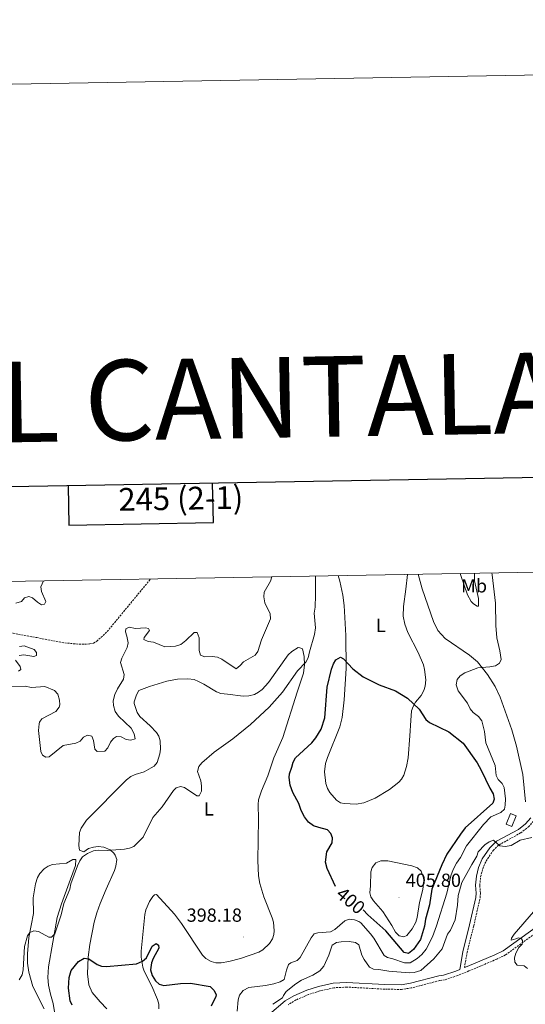
# Model space of a CAD drawing. Units: metres. Extents: x 621069 to 625575, y 4680505 to 4683553.
# Drawn here: x 623595 to 623862, y 4683033 to 4683553 of the extents above; entities that cross this region are included whole.
import ezdxf
from ezdxf.enums import TextEntityAlignment as Align

# ---------------------------------------------------------------- set-up
doc = ezdxf.new("R2010")
doc.units = ezdxf.units.M
doc.header["$MEASUREMENT"] = 0
doc.linetypes.add('TRAZOSX2', pattern=[1.5, 1, -0.5])
for name, color, linetype, lineweight in [('Carátula', 7, 'Continuous', 5), ('Level 11', 142, 'TRAZOSX2', 13), ('Level 15', 1, 'Continuous', 0), ('Level 21', 19, 'TRAZOSX2', 0), ('Level 36', 92, 'Continuous', 0), ('Level 37', 92, 'Continuous', 0), ('Level 4', 36, 'Continuous', 30), ('Level 41', 39, 'Continuous', 0), ('Level 5', 36, 'Continuous', 0), ('Level 52', 1, 'Continuous', 0), ('Level 61', 19, 'Continuous', 0), ('Level 63', 7, 'Continuous', 0), ('Level 7', 19, 'Continuous', 0)]:
    doc.layers.add(name, color=color, linetype=linetype, lineweight=lineweight)
doc.styles.add('Arial', font='ARIAL.TTF', dxfattribs={"height": 0.2})

# ---------------------------------------------------------------- blocks, each defined once
blk = doc.blocks.new('5PATER')
at = {"layer": 'Carátula', "linetype": 'Continuous', "lineweight": 5}
h = blk.add_hatch(color=250, dxfattribs=at)
edge = h.paths.add_edge_path()
edge.add_ellipse((0, 0), major_axis=(-1.33, -1.34), ratio=0.999422, start_angle=0, end_angle=360)

msp = doc.modelspace()

# ---------------------------------------------------------------- linework, layer by layer
at = {"layer": 'Level 11', "color": 142, "linetype": 'TRAZOSX2', "lineweight": 13}
msp.add_polyline3d([(623559.45, 4683224.83, 388.84), (623561.17, 4683224.88, 388.78), (623566.55, 4683225.35, 388.78), (623569.27, 4683226.7, 388.71), (623574.39, 4683231.01, 388.43), (623577.71, 4683231.79, 388.26), (623581.36, 4683231.54, 388.2), (623594.41, 4683228.72, 387.92), (623603.96, 4683227.03, 387.95), (623617.22, 4683224.44, 387.4), (623626.23, 4683223.49, 387.45), (623631.94, 4683223.69, 387.29), (623633.92, 4683224.03, 387.27), (623635.67, 4683225.1, 387.21), (623641.15, 4683230.24, 387.06), (623664.04, 4683257.99, 386.43)], dxfattribs=at)
at = {"layer": 'Level 15', "color": 1, "linetype": 'Continuous', "lineweight": 0}
msp.add_polyline3d([(623856.82, 4683132.93, 395.1), (623854.61, 4683127.33, 395.12), (623851.56, 4683128.53, 395.61), (623853.77, 4683134.13, 395.59), (623856.82, 4683132.93, 395.1)], dxfattribs=at)
at = {"layer": 'Level 21', "color": 19, "linetype": 'Continuous', "lineweight": 0}
for points in [[(623827.13, 4683051.81, 386.33), (623828.76, 4683061.22, 386.33), (623832.26, 4683075.32, 386.67), (623835.58, 4683089.78, 387.77), (623835.71, 4683092.07, 387.89), (623835.39, 4683096.33, 388), (623835.87, 4683101.1, 388.28), (623837.06, 4683105.74, 388.56), (623838.97, 4683110.15, 388.83), (623842.97, 4683116.04, 389.21), (623846.45, 4683119.49, 389.43), (623858.03, 4683125.81, 391.58), (623861.79, 4683128.79, 391.53), (623864.66, 4683131.92, 392.06)], [(623868.81, 4683075.26, 384.25), (623849.95, 4683061.71, 385.88), (623845.54, 4683059.52, 386.07), (623830.96, 4683053.34, 386.23), (623829.58, 4683052.79, 386.33)], [(623827.13, 4683051.81, 386.33), (623825.09, 4683051, 386.56), (623818.54, 4683048.8, 387.05), (623815.97, 4683048.43, 387.08), (623801.04, 4683044.53, 387.62), (623796.24, 4683043.79, 387.7), (623787.65, 4683043.92, 387.91), (623767.44, 4683045.03, 388.02), (623760.38, 4683044.65, 388.22), (623752.57, 4683042.92, 388.49), (623746.51, 4683040.98, 388.78), (623739.55, 4683037.95, 389.49), (623735.07, 4683035.2, 389.82), (623726.82, 4683028.31, 390.43)]]:
    msp.add_polyline3d(points, dxfattribs=at)
at = {"layer": 'Level 21', "color": 19, "linetype": 'TRAZOSX2', "lineweight": 0}
for points in [[(623829.58, 4683052.79, 386.33), (623830.96, 4683060.75, 386.33), (623834.45, 4683074.8, 386.67), (623837.81, 4683089.46, 387.77), (623837.96, 4683092.09, 387.89), (623837.64, 4683096.3, 388), (623838.09, 4683100.7, 388.28), (623839.2, 4683105.01, 388.56), (623840.95, 4683109.07, 388.83), (623844.71, 4683114.6, 389.21), (623847.8, 4683117.67, 389.43), (623859.27, 4683123.92, 391.58), (623863.32, 4683127.14, 391.53), (623866.32, 4683130.4, 392.06)], [(623870.31, 4683073.26, 384.25), (623851.25, 4683059.56, 385.88), (623846.59, 4683057.25, 386.07), (623831.91, 4683051.03, 386.23), (623825.96, 4683048.65, 386.56), (623819.12, 4683046.35, 387.05), (623816.47, 4683045.98, 387.08), (623801.54, 4683042.08, 387.62), (623796.41, 4683041.29, 387.7), (623787.56, 4683041.42, 387.91), (623767.44, 4683042.53, 388.02), (623760.72, 4683042.17, 388.22), (623753.23, 4683040.5, 388.49), (623747.39, 4683038.63, 388.78), (623740.7, 4683035.73, 389.49), (623736.54, 4683033.17, 389.82)]]:
    msp.add_polyline3d(points, dxfattribs=at)
at = {"layer": 'Level 36', "color": 92, "linetype": 'Continuous', "lineweight": 0}
for points in [[(623799.44, 4683260.37, 396.69), (623798.67, 4683252.53, 397.19), (623797.35, 4683243.4, 397.54), (623797.22, 4683238.41, 397.86), (623798.05, 4683234.16, 398.27), (623799.78, 4683229.73, 398.58), (623805.2, 4683219.13, 398.98), (623807.9, 4683212.67, 399.03), (623808.52, 4683210.24, 399.12), (623809.15, 4683204.66, 399.26), (623808.89, 4683201.47, 399.28), (623808.15, 4683199.09, 399.36), (623806.69, 4683196.39, 399.5), (623803.82, 4683192.93, 399.84), (623802.51, 4683190.73, 399.9), (623801.6, 4683188.4, 399.93), (623801.21, 4683183.3, 400.52), (623800.84, 4683175.16, 400.78), (623799.85, 4683163.58, 401.66), (623798.98, 4683159.04, 401.93), (623797.59, 4683154.46, 402.14), (623796.41, 4683152.25, 402.33), (623795.04, 4683150.68, 402.48), (623790.06, 4683146.87, 402.74), (623782.39, 4683142.19, 402.89), (623776.55, 4683139.86, 403.02), (623772.46, 4683139.11, 403.03), (623766.07, 4683139.38, 403.07), (623764.16, 4683139.8, 403.12), (623762.08, 4683141.16, 403.21), (623758.62, 4683145.27, 403.29), (623757.33, 4683147.4, 403.25), (623756.37, 4683150.06, 403.2), (623755.74, 4683156.16, 403.07), (623756.34, 4683160.51, 402.95), (623757.28, 4683163.76, 402.78), (623763.86, 4683179.96, 401.97), (623765.11, 4683184.79, 401.6), (623766.09, 4683194.26, 400.98), (623767.12, 4683210.74, 400.05), (623767.07, 4683228.22, 399.19), (623766.09, 4683243.99, 398.29), (623765.38, 4683249.45, 397.88), (623763.83, 4683256.75, 397.12), (623762.9, 4683259.73, 396.96)], [(623861.7, 4683140.41, 392.29), (623860.37, 4683154.74, 392.9), (623856.99, 4683169.77, 393.15), (623854.56, 4683178.31, 393.45), (623848.38, 4683195.54, 394.12), (623845.8, 4683201.3, 394.38), (623841.76, 4683207.61, 394.7), (623836.45, 4683214.16, 395.38), (623832.18, 4683217.73, 395.93), (623819.4, 4683226.51, 397.03), (623815.54, 4683230.82, 397.16), (623813.26, 4683235.48, 397.19), (623807.2, 4683252.83, 396.86), (623805.17, 4683260.47, 396.56)], [(623834.82, 4683260.99, 395.82), (623834.9, 4683256.94, 395.79), (623836.95, 4683247.67, 395.75), (623837.01, 4683243.61, 395.75), (623836.36, 4683243.6, 395.87), (623834.26, 4683244.93, 396.02), (623833.07, 4683246.15, 396.04), (623831.23, 4683249.53, 396), (623827.63, 4683259.85, 395.78), (623827.38, 4683260.86, 395.74)], [(623704.63, 4683197.13, 393.56), (623712.78, 4683196.13, 393.94), (623715.86, 4683196.34, 394.11), (623718.78, 4683197.04, 394.24), (623721, 4683198.21, 394.3), (623722.8, 4683199.7, 394.33), (623726.23, 4683203.36, 394.34), (623736.67, 4683217.96, 394.16), (623738.47, 4683219.66, 394.15), (623741.81, 4683221.78, 394.33), (623742.79, 4683221.63, 394.37), (623744.1, 4683221.17, 394.67), (623745.07, 4683217.1, 394.78), (623745.21, 4683212.57, 394.92), (623744.62, 4683208.17, 395.01), (623741.4, 4683198.26, 395.23), (623733.77, 4683174.34, 396.5), (623729.06, 4683163.54, 396.89), (623725.79, 4683154.05, 397.14), (623722.5, 4683146.2, 396.89), (623721.01, 4683141.38, 396.9), (623720.68, 4683138.91, 396.92), (623720.94, 4683131.22, 397.06), (623720.57, 4683109.36, 397.55), (623720.88, 4683101.24, 397.64), (623721.66, 4683097.23, 397.71), (623723.82, 4683090.21, 397.86), (623728.09, 4683079.13, 397.95), (623728.78, 4683076.72, 398.06), (623729.24, 4683072.26, 398.19), (623729.04, 4683070.37, 398.21), (623728.31, 4683068, 398.49), (623726.77, 4683065.47, 398.48), (623723.27, 4683062.17, 398.44), (623721.11, 4683060.95, 398.42), (623711.51, 4683057.57, 398.63), (623705.35, 4683055.98, 398.72), (623701.3, 4683055.3, 398.93), (623698.37, 4683055.42, 398.85), (623695.96, 4683056.03, 398.81), (623693.1, 4683057.69, 398.81), (623691.37, 4683059.47, 398.8), (623680.32, 4683076.07, 398.26), (623676.68, 4683080.94, 397.99), (623667.09, 4683091.36, 396.8), (623666.11, 4683091.18, 396.84), (623665.15, 4683090.35, 396.89), (623663.4, 4683087.72, 397.06), (623661.52, 4683083.3, 397.74), (623660.93, 4683080.88, 398.03), (623659, 4683061.52, 399.61), (623659.03, 4683058.34, 399.81), (623660.01, 4683053, 400.16), (623660.72, 4683050.93, 400.29), (623664.67, 4683043.05, 400.53), (623667.75, 4683035.99, 401.08), (623668.31, 4683033.49, 401.27), (623668.45, 4683030.98, 401.46)], [(623667.43, 4683161.08, 393.64), (623668.9, 4683165.68, 393.5), (623669.28, 4683168.13, 393.48), (623669.07, 4683172.52, 393.52), (623668.36, 4683174.93, 393.48), (623667.22, 4683176.88, 393.43), (623663.8, 4683180.53, 393.47), (623658.31, 4683185.37, 392.92), (623656.99, 4683187.46, 392.72), (623655.36, 4683192.18, 392.45), (623655.43, 4683193.13, 392.45), (623656.51, 4683196.88, 392.67), (623657.9, 4683199.02, 392.74), (623663.47, 4683201.22, 392.76), (623672.66, 4683203.96, 392.54), (623678.17, 4683205.02, 392.75), (623683.75, 4683205.22, 392.82), (623686.95, 4683204.83, 392.71), (623689.29, 4683203.92, 392.58), (623692.19, 4683202.48, 392.54), (623698.76, 4683198.35, 393.13), (623701.15, 4683197.56, 393.22), (623704.63, 4683197.13, 393.56)], [(623640.87, 4683031.11, 401.32), (623637.36, 4683034.66, 401.24), (623633.24, 4683039.66, 401.18), (623631.39, 4683043.77, 401.03), (623630.73, 4683049.55, 400.71), (623631.13, 4683058.37, 400.25), (623631.97, 4683064.98, 399.79), (623634.27, 4683076.84, 398.71), (623635.6, 4683081.65, 398.27), (623637.41, 4683086.62, 397.92), (623640.54, 4683094.2, 397.4), (623644.94, 4683104.02, 396.29), (623645.73, 4683106.42, 396.01), (623646.15, 4683109.88, 395.61), (623645.41, 4683112.22, 395.41), (623644.63, 4683113.28, 395.31), (623642.75, 4683114.92, 394.92), (623639.34, 4683116.43, 394.57), (623636.45, 4683116.73, 394.5), (623633.85, 4683116.37, 394.5), (623631.26, 4683115.68, 394.33), (623628.85, 4683113.85, 394.33), (623626.47, 4683114.82, 394.36), (623626.2, 4683117.23, 394.46), (623626.57, 4683124.06, 394.46), (623627.4, 4683126.43, 394.45), (623630.17, 4683130.63, 394.39), (623651.36, 4683151.98, 394.19), (623653.6, 4683153.75, 394.16), (623655.89, 4683154.76, 394.18), (623660.55, 4683156.13, 394.16), (623664.36, 4683158.26, 393.92), (623665.87, 4683159.13, 393.77), (623667.43, 4683161.08, 393.64)], [(623607.86, 4683031.09, 398.01), (623601.86, 4683042.88, 396.68), (623599.82, 4683050.32, 396.17), (623599.03, 4683055.18, 395.88), (623599.03, 4683060.17, 395.6), (623599.82, 4683068.65, 395.3), (623602.2, 4683081.41, 394.56), (623602.07, 4683089.7, 394.56), (623603.3, 4683097.08, 394.5), (623604.45, 4683100.36, 394.38), (623605.68, 4683102.5, 394.27), (623607.85, 4683104.91, 394.14), (623610, 4683106.38, 394.03), (623612.32, 4683107.19, 393.94), (623619.67, 4683108.02, 394.09), (623623.06, 4683109.86, 394.18), (623624.52, 4683109.88, 394.26), (623624.41, 4683106.79, 394.73), (623617.02, 4683086.44, 394.56), (623614.81, 4683079.27, 394.69), (623610.19, 4683053.21, 395.81), (623609.75, 4683047.65, 396.19), (623610.1, 4683043.63, 396.52), (623611.15, 4683038.79, 397.12), (623612.69, 4683033.93, 397.55), (623613.64, 4683027.38, 398.25)]]:
    msp.add_polyline3d(points, dxfattribs=at)
at = {"layer": 'Level 4', "color": 36, "linetype": 'Continuous', "lineweight": 30}
for points in [[(623738.45, 4683158.57, 400.01), (623739.15, 4683161.35, 400.01), (623740.47, 4683163.47, 400.01), (623749.11, 4683171.44, 400.01), (623751.24, 4683174.18, 400.01), (623754.01, 4683178.63, 400.01), (623755.97, 4683184.6, 400.01), (623757.07, 4683200.84, 400.01), (623759.38, 4683210.36, 400.01), (623760.51, 4683213.15, 400.01), (623761.81, 4683215.26, 400.01), (623764.16, 4683216.62, 400.01), (623765.8, 4683215.79, 400.01), (623770.78, 4683210.54, 400.01), (623776.18, 4683206.26, 400.01), (623784.66, 4683202.12, 400.01), (623793.13, 4683198.95, 400.01), (623799.47, 4683195.11, 400.01), (623805.61, 4683189.3, 400.01), (623809.13, 4683183.86, 400.01), (623811.07, 4683182.28, 400.01), (623821.25, 4683177.22, 400.01), (623828.93, 4683171.27, 400.01), (623836.28, 4683160.95, 400.01), (623838.42, 4683157.13, 400.01), (623842.94, 4683147.51, 400.01), (623844.69, 4683144.55, 400.01), (623845.16, 4683141.68, 400.01), (623844.56, 4683139.65, 400.01), (623829.95, 4683126.61, 400.01), (623827.42, 4683123.33, 400.01), (623820.36, 4683112.72, 400.01), (623817.57, 4683107.15, 400.01), (623812.44, 4683094.18, 400.01), (623811.07, 4683085.95, 400.01), (623809.06, 4683078.46, 400.01), (623808.48, 4683074.73, 400.01), (623806.35, 4683067.66, 400.01), (623802.76, 4683062.36, 400.01), (623800.06, 4683060.33, 400.01), (623797.72, 4683060.81, 400.01), (623788.16, 4683072.29, 400.01), (623778.66, 4683080.66, 400.01), (623776.17, 4683083.28, 400.01)], [(623761.53, 4683095.69, 400.01), (623757.21, 4683105.13, 400.01), (623756.28, 4683108.44, 400.01), (623757.04, 4683113.88, 400.01), (623759.74, 4683118.62, 400.01), (623759.91, 4683121.29, 400.01), (623759.02, 4683123.62, 400.01), (623757.41, 4683125.58, 400.01), (623752.69, 4683126.72, 400.01), (623749.9, 4683127.74, 400.01), (623747.31, 4683129.62, 400.01), (623745.14, 4683132.46, 400.01), (623743.49, 4683135.74, 400.01), (623742.26, 4683139.45, 400.01), (623739, 4683145.17, 400.01), (623737.64, 4683149.07, 400.01), (623737.04, 4683153.11, 400.01), (623737.32, 4683155.13, 400.01), (623738.45, 4683158.57, 400.01)], [(623622.63, 4683032.99, 400.01), (623621.56, 4683035.25, 400.01), (623620.75, 4683042.03, 400.01), (623621.07, 4683047.6, 400.01), (623622.06, 4683051.22, 400.01), (623625.92, 4683055.97, 400.01), (623628.99, 4683057.81, 400.01), (623631.41, 4683057.52, 400.01), (623635.87, 4683054.5, 400.01), (623638.21, 4683053.63, 400.01), (623640.72, 4683053.46, 400.01), (623656.65, 4683054.87, 400.01), (623659.68, 4683056.15, 400.01), (623661.79, 4683057.97, 400.01), (623664.77, 4683064.07, 400.01), (623667, 4683065.56, 400.01), (623668.27, 4683064.58, 400.01), (623668.29, 4683063, 400.01), (623665.46, 4683057.63, 400.01), (623664.56, 4683055.3, 400.01), (623663.89, 4683051.61, 400.01), (623664.77, 4683048.63, 400.01), (623666.56, 4683045.82, 400.01), (623668.57, 4683044.11, 400.01), (623670.96, 4683043.31, 400.01), (623679.82, 4683044.36, 400.01), (623685.15, 4683044.54, 400.01), (623695.41, 4683042.8, 400.01), (623697.61, 4683040.81, 400.01), (623698.57, 4683038.36, 400.01), (623698.41, 4683037.58, 400.01), (623695.99, 4683032.54, 400.01)]]:
    msp.add_polyline3d(points, dxfattribs=at)
at = {"layer": 'Level 5', "color": 36, "linetype": 'Continuous', "lineweight": 0}
for points in [[(623727.91, 4683259.11, 390.01), (623727.18, 4683256.76, 390.01), (623724.01, 4683251.04, 390.01), (623723.69, 4683248.54, 390.01), (623724.23, 4683245.45, 390.01), (623727.1, 4683239.53, 390.01), (623727.25, 4683237.02, 390.01), (623722.53, 4683225.8, 390.01), (623720.64, 4683219.76, 390.01), (623719.15, 4683217.75, 390.01), (623713.03, 4683214.23, 390.01), (623711.35, 4683212.38, 390.01), (623709.13, 4683210.6, 390.01), (623701.56, 4683215.62, 390.01), (623699.32, 4683216.76, 390.01), (623696.54, 4683216.99, 390.01), (623692.59, 4683216.83, 390.01), (623690.28, 4683217.78, 390.01), (623689.62, 4683220.22, 390.01), (623689.62, 4683226.98, 390.01), (623688.54, 4683229.67, 390.01), (623687.07, 4683229.65, 390.01), (623682.67, 4683225.42, 390.01), (623680, 4683223.4, 390.01), (623677.2, 4683222.52, 390.01), (623671.47, 4683222.11, 390.01), (623665.62, 4683224.63, 390.01), (623662.7, 4683224.9, 390.01), (623660.51, 4683226.1, 390.01), (623660.69, 4683227.05, 390.01), (623663.44, 4683230.74, 390.01), (623662.91, 4683231.77, 390.01), (623661.34, 4683232.16, 390.01), (623656.04, 4683231.77, 390.01), (623652.8, 4683232.45, 390.01), (623651.05, 4683231.69, 390.01), (623650.76, 4683230.13, 390.01), (623651.52, 4683227.85, 390.01), (623652.2, 4683224.22, 390.01), (623651.7, 4683221.77, 390.01), (623648.79, 4683216.26, 390.01), (623648.13, 4683213.8, 390.01)], [(623751.03, 4683259.52, 395.01), (623750.99, 4683249.41, 395.01), (623750.78, 4683243.11, 395.01), (623750.36, 4683239.88, 395.01), (623750.96, 4683232.13, 395.01), (623750.54, 4683228.67, 395.01), (623747.76, 4683219.49, 395.01), (623747.07, 4683216.31, 395.01), (623745.94, 4683214.08, 395.01), (623741.52, 4683209.51, 395.01), (623733.57, 4683198.3, 395.01), (623726.57, 4683190.34, 395.01), (623716.72, 4683181.08, 395.01), (623707.44, 4683173.67, 395.01), (623697.49, 4683166.57, 395.01), (623691.02, 4683160.91, 395.01), (623689.4, 4683159.02, 395.01), (623688.85, 4683156.35, 395.01), (623690.54, 4683151.38, 395.01), (623690.89, 4683148.83, 395.01), (623690.89, 4683145.92, 395.01), (623689.73, 4683143.56, 395.01), (623688.43, 4683143.49, 395.01), (623681.96, 4683147.97, 395.01), (623679.87, 4683148.35, 395.01), (623677.59, 4683147.79, 395.01), (623676.05, 4683146.36, 395.01), (623670.12, 4683137.7, 395.01), (623665.28, 4683132.02, 395.01), (623660.1, 4683121.72, 395.01)], [(623851, 4683138.62, 395.01), (623851.21, 4683141.85, 395.01), (623850.54, 4683147.98, 395.01), (623849.47, 4683149.94, 395.01), (623847.36, 4683152.04, 395.01), (623846.25, 4683154.29, 395.01), (623845.7, 4683159.58, 395.01), (623840.86, 4683171.45, 395.01), (623840.2, 4683177.48, 395.01), (623838.7, 4683183.05, 395.01), (623837.05, 4683185.38, 395.01), (623834.16, 4683187.43, 395.01), (623832.64, 4683189.41, 395.01), (623831.12, 4683192.48, 395.01), (623826.29, 4683198.96, 395.01), (623825.25, 4683202.06, 395.01), (623825.72, 4683204.99, 395.01), (623827.35, 4683206.88, 395.01), (623829.7, 4683208.37, 395.01), (623836.66, 4683211.04, 395.01), (623842.9, 4683211.55, 395.01), (623845.9, 4683212.17, 395.01), (623847.98, 4683213.55, 395.01), (623848.87, 4683215.54, 395.01), (623848.28, 4683220.03, 395.01), (623846.72, 4683226.96, 395.01), (623846.2, 4683233.45, 395.01), (623845.91, 4683245.16, 395.01), (623844.27, 4683260.22, 395.01), (623844.04, 4683261.16, 395.01)], [(623592.87, 4683245.25, 390.01), (623595.87, 4683246.13, 390.01), (623597.54, 4683247.99, 390.01), (623599.89, 4683248.8, 390.01), (623601.78, 4683248.1, 390.01), (623604.41, 4683245.75, 390.01), (623606.51, 4683244.38, 390.01), (623608.07, 4683244.66, 390.01), (623608.78, 4683246.13, 390.01), (623606.51, 4683251.4, 390.01), (623606.1, 4683253.88, 390.01), (623607.57, 4683256.99, 390.01)], [(623594.76, 4683217.6, 390.01), (623597.24, 4683218.01, 390.01), (623602.47, 4683216.99, 390.01), (623603.81, 4683217.63, 390.01), (623603.79, 4683219.1, 390.01), (623602.62, 4683220.74, 390.01), (623597.28, 4683222.74, 390.01), (623594.89, 4683222.38, 390.01)], [(623648.13, 4683213.8, 390.01), (623650.17, 4683207.54, 390.01), (623649.78, 4683205.07, 390.01), (623646.65, 4683199.99, 390.01), (623645.23, 4683197.05, 390.01), (623644.35, 4683193.6, 390.01), (623644.38, 4683191.1, 390.01), (623645.29, 4683188.01, 390.01), (623647.12, 4683185.5, 390.01), (623653.73, 4683179.18, 390.01), (623655.44, 4683176.19, 390.01), (623655.94, 4683173.66, 390.01), (623653.52, 4683172.83, 390.01), (623651.12, 4683173.31, 390.01), (623648.5, 4683174.62, 390.01), (623646.1, 4683174.8, 390.01), (623644.45, 4683173.73, 390.01), (623642.8, 4683171.85, 390.01), (623641.51, 4683168.9, 390.01), (623639.88, 4683167, 390.01), (623635.92, 4683166.92, 390.01), (623634.55, 4683168.16, 390.01), (623633.96, 4683172.63, 390.01), (623633.09, 4683174.95, 390.01), (623630.69, 4683175.49, 390.01), (623628.62, 4683174.42, 390.01), (623626.89, 4683172.42, 390.01), (623624.65, 4683171.29, 390.01), (623617.97, 4683169.99, 390.01), (623610.47, 4683164.04, 390.01), (623608.7, 4683163.91, 390.01), (623607.02, 4683165.03, 390.01), (623606.05, 4683166.88, 390.01), (623604.82, 4683178.01, 390.01), (623605.2, 4683181.5, 390.01), (623605.5, 4683182.38, 390.01), (623606.72, 4683184.07, 390.01), (623614.09, 4683188.1, 390.01), (623615.77, 4683190.33, 390.01), (623616.07, 4683191.5, 390.01), (623615.9, 4683193.99, 390.01), (623615.05, 4683197.21, 390.01), (623613.36, 4683199.05, 390.01), (623608.19, 4683201.25, 390.01), (623601.26, 4683200.73, 390.01), (623597.82, 4683201.42, 390.01), (623589.61, 4683201.17, 390.01)], [(623594.37, 4683209.27, 390.01), (623595.5, 4683210.23, 390.01), (623595.26, 4683211.78, 390.01), (623592.71, 4683215.18, 390.01)], [(623709.76, 4683029.76, 395.01), (623710.24, 4683035.86, 395.01), (623711, 4683038.22, 395.01), (623712.85, 4683040.68, 395.01), (623715.81, 4683042.29, 395.01), (623724.59, 4683043.31, 395.01), (623729.1, 4683044.26, 395.01), (623732.31, 4683045.3, 395.01), (623734.45, 4683046.62, 395.01), (623735.7, 4683051.55, 395.01), (623736.8, 4683054.43, 395.01), (623738.07, 4683055.28, 395.01), (623741.29, 4683056.58, 395.01), (623742.98, 4683058.16, 395.01), (623748.8, 4683068.61, 395.01), (623750.32, 4683070.58, 395.01), (623752.3, 4683071.11, 395.01), (623758.9, 4683071.78, 395.01), (623761.16, 4683072.87, 395.01), (623766.51, 4683077.57, 395.01), (623768.79, 4683078.34, 395.01), (623771.6, 4683078.12, 395.01), (623773.94, 4683077.17, 395.01), (623774.86, 4683076.45, 395.01), (623780.09, 4683070.66, 395.01), (623781.72, 4683068.42, 395.01), (623787.25, 4683059.16, 395.01), (623789.03, 4683058.15, 395.01), (623791.85, 4683057.52, 395.01), (623797.92, 4683055.32, 395.01), (623800.89, 4683055.32, 395.01), (623804.61, 4683057.58, 395.01), (623807.1, 4683059.79, 395.01), (623809.43, 4683062.5, 395.01), (623812.64, 4683069.08, 395.01), (623814.77, 4683074.84, 395.01), (623820.24, 4683092.13, 395.01), (623822.34, 4683101.18, 395.01), (623823.59, 4683104.53, 395.01), (623825.31, 4683107.88, 395.01), (623827.45, 4683110.88, 395.01), (623830.73, 4683117.02, 395.01), (623839.56, 4683128.45, 395.01), (623843.47, 4683132.33, 395.01), (623848.82, 4683134.68, 395.01), (623850.62, 4683136.49, 395.01), (623851, 4683138.62, 395.01)], [(623660.1, 4683121.72, 395.01), (623655.23, 4683116.7, 395.01), (623652.89, 4683115.81, 395.01), (623650.29, 4683115.32, 395.01), (623641.06, 4683114.56, 395.01), (623636.37, 4683114.74, 395.01), (623633.9, 4683114.4, 395.01), (623630.67, 4683113.13, 395.01), (623628.1, 4683111.28, 395.01), (623626.68, 4683109.22, 395.01), (623625.48, 4683106.52, 395.01), (623621.97, 4683097.08, 395.01), (623621.34, 4683094.16, 395.01), (623618.3, 4683086.66, 395.01), (623616.82, 4683080.67, 395.01), (623613.59, 4683070.63, 395.01), (623611.78, 4683068.88, 395.01), (623610.29, 4683068.91, 395.01), (623604.88, 4683071.84, 395.01), (623602.43, 4683072.22, 395.01), (623600.36, 4683071.3, 395.01), (623599.14, 4683069.62, 395.01), (623597.46, 4683063.92, 395.01), (623596.82, 4683051.58, 395.01), (623596.34, 4683049.08, 395.01), (623594.71, 4683046.29, 395.01)], [(623728.45, 4683033.44, 390.01), (623733.68, 4683036.91, 390.01), (623734.07, 4683038.17, 390.01), (623735.57, 4683040.17, 390.01), (623740.68, 4683044.32, 390.01), (623743.69, 4683046.26, 390.01), (623749.6, 4683048.82, 390.01), (623753.32, 4683051.06, 390.01), (623755.48, 4683053.59, 390.01), (623758.09, 4683059.46, 390.01), (623759.84, 4683064.58, 390.01), (623762.15, 4683066.08, 390.01), (623764.62, 4683066.5, 390.01), (623768.7, 4683066.6, 390.01), (623772.04, 4683066.13, 390.01), (623773.82, 4683064.91, 390.01), (623775.48, 4683059.31, 390.01), (623776.59, 4683057.08, 390.01), (623779.42, 4683053.13, 390.01), (623781.65, 4683051.97, 390.01), (623784.44, 4683051.86, 390.01), (623789.76, 4683050.9, 390.01), (623800.49, 4683050.02, 390.01), (623802.97, 4683050.21, 390.01), (623806.61, 4683051.32, 390.01), (623813.49, 4683057.51, 390.01), (623817.78, 4683062.78, 390.01), (623820.57, 4683070.42, 390.01), (623822.2, 4683072.63, 390.01), (623824.65, 4683078.11, 390.01), (623825.85, 4683085.8, 390.01), (623826.29, 4683090.9, 390.01), (623828.27, 4683097.7, 390.01), (623833.43, 4683107.23, 390.01), (623836.17, 4683111.56, 390.01), (623836.88, 4683113.97, 390.01), (623840.34, 4683117.55, 390.01), (623842.61, 4683119.15, 390.01), (623844.96, 4683120.04, 390.01), (623848.15, 4683117.16, 390.01), (623850.97, 4683116.68, 390.01), (623854.29, 4683117.36, 390.01), (623859.03, 4683120.13, 390.01)], [(623859.03, 4683120.13, 390.01), (623865.05, 4683121.58, 390.01)], [(623780.07, 4683095.9, 405.01), (623780.22, 4683103.36, 405.01), (623780.93, 4683105.74, 405.01), (623782.9, 4683108.17, 405.01), (623785.46, 4683109.17, 405.01), (623789.18, 4683109.23, 405.01), (623801.88, 4683106.5, 405.01), (623804.83, 4683105.48, 405.01), (623806.66, 4683103.8, 405.01), (623808.05, 4683100.28, 405.01), (623808.13, 4683098.73, 405.01), (623807.54, 4683094.06, 405.01), (623805.78, 4683087.24, 405.01), (623804.7, 4683079.23, 405.01), (623803.87, 4683076.89, 405.01), (623801.97, 4683073.28, 405.01), (623799.12, 4683069.69, 405.01), (623797.53, 4683069.13, 405.01), (623795.09, 4683069.61, 405.01), (623793.13, 4683071.57, 405.01), (623791.31, 4683075.03, 405.01), (623786.54, 4683082.41, 405.01), (623781.52, 4683088.06, 405.01), (623780.18, 4683090.26, 405.01), (623779.72, 4683092.3, 405.01), (623780.07, 4683095.9, 405.01)], [(623862.74, 4683052.38, 385.01), (623861.13, 4683053.77, 385.01), (623857.3, 4683054.12, 385.01), (623856.19, 4683055.77, 385.01), (623855.9, 4683058.01, 385.01), (623856.65, 4683060.38, 385.01), (623858.24, 4683063.38, 385.01), (623859.95, 4683065.24, 385.01), (623860.26, 4683067.07, 385.01), (623859.57, 4683068.06, 385.01), (623857.99, 4683068.62, 385.01), (623856.75, 4683067.93, 385.01), (623854.25, 4683067.29, 385.01), (623854.32, 4683068.31, 385.01), (623855.71, 4683070.4, 385.01), (623865.94, 4683082.23, 385.01)]]:
    msp.add_polyline3d(points, dxfattribs=at)
at = {"layer": 'Level 52', "color": 1, "linetype": 'Continuous', "lineweight": 0}
msp.add_polyline3d([(623856.82, 4683132.93, 395.1), (623854.61, 4683127.33, 395.12), (623851.56, 4683128.53, 395.61), (623853.77, 4683134.13, 395.59), (623856.82, 4683132.93, 395.1)], close=True, dxfattribs=at)
at = {"layer": 'Level 61', "color": 19, "linetype": 'Continuous', "lineweight": 0}
msp.add_polyline3d([(621980.43, 4680914.44, 0.01), (621940.23, 4683227.63, 0.01), (625375.34, 4683288.13, 0.01), (625416.67, 4680974.93, 0.01), (621980.43, 4680914.44, 0.01)], close=True, dxfattribs=at)
at = {"layer": 'Level 63', "linetype": 'Continuous', "lineweight": 0}
msp.add_polyline3d([(621120.78, 4680505.27, 0.01), (621068.51, 4683474.82, 0.01), (625522.82, 4683553.23, 0.01), (625575.09, 4680583.68, 0.01), (621120.78, 4680505.27, 0.01)], close=True, dxfattribs=at)
at = {"layer": 'Level 63', "linetype": 'Continuous', "lineweight": 30}
for points in [[(621877.59, 4683276.51, 0.01), (621922.13, 4680861.93, 0.01), (625476.51, 4680927.5, 0.01), (625432.03, 4683339.08, 0.01), (621877.59, 4683276.51, 0.01)], [(623620.6, 4683307.19, 0.01), (623620.96, 4683286.42, 0.01), (623697.12, 4683287.76, 0.01), (623696.75, 4683308.53, 0.01)]]:
    msp.add_polyline3d(points, dxfattribs=at)

# ---------------------------------------------------------------- block references
at = {"layer": 'Level 7', "color": 19, "linetype": 'Continuous', "lineweight": 0, "xscale": 0.1000007614726202, "yscale": 0.1000007614726202}
for p in [(623795.08, 4683089.74, 405.81), (623712.95, 4683068.95, 398.19)]:
    msp.add_blockref('5PATER', p, dxfattribs=at)

# ---------------------------------------------------------------- texts
at = {"layer": 'Level 37', "color": 92, "linetype": 'Continuous', "lineweight": 0, "style": 'Arial'}
for s, p in [('Mb', (623834.6549, 4683254.35001, 395.87)), ('L', (623785.43245, 4683233.50001, 398.49)), ('L', (623694.78245, 4683136.59001, 395.5))]:
    msp.add_text(s, height=7.00002, dxfattribs=at).set_placement(p, align=Align.MIDDLE_CENTER)
at = {"layer": 'Level 41', "color": 19, "linetype": 'Continuous', "lineweight": 0, "style": 'Arial'}
for s, p in [('405.80', (623798.58, 4683093.24, 405.81)), ('398.18', (623683.04, 4683074.83, 398.19))]:
    msp.add_text(s, height=7.00002, dxfattribs=at).set_placement(p, align=Align.BOTTOM_LEFT)
at = {"layer": 'Level 41', "color": 39, "linetype": 'Continuous', "lineweight": 0, "style": 'Arial'}
msp.add_text('400', height=6.99978, rotation=-40.0119726, dxfattribs=at).set_placement((623769.57873, 4683088.16302, 400.01), align=Align.MIDDLE_CENTER)
at = {"layer": 'Level 63', "linetype": 'Continuous', "lineweight": 0, "style": 'Arial'}
for s, height, p in [('EL CANTALAR', 42.49998, (623733.5767, 4683353.87144, 0.01)), ('245 (2-1)', 12, (623679.96814, 4683300.52286, 0.01))]:
    msp.add_text(s, height=height, rotation=1.0085046, dxfattribs=at).set_placement(p, align=Align.MIDDLE_CENTER)

doc.saveas('drawing.dxf')
